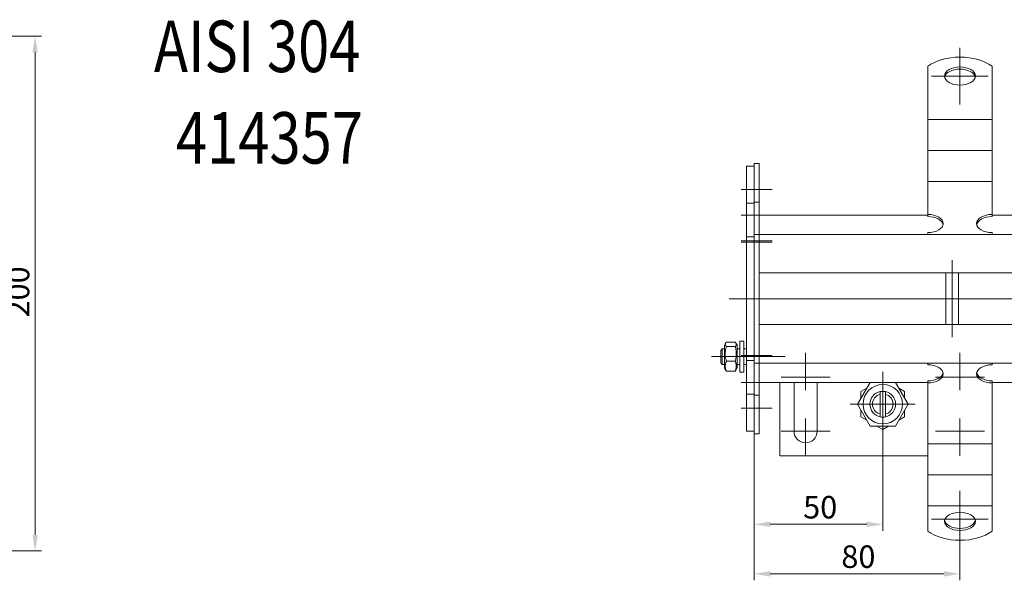
# Model space of a CAD drawing. Extents: x -375 to 30100, y -11303 to 12501.
# Drawn here: x 18896 to 19279, y -1213 to -995 of the extents above; entities that cross this region are included whole.
import ezdxf

# ---------------------------------------------------------------- set-up
doc = ezdxf.new("R2010")
doc.units = 0
doc.header["$LTSCALE"] = 25
doc.linetypes.add('AUSGEZOGEN', pattern=[0])
doc.linetypes.add('STRICHPUNKT', pattern=[1, 0.5, -0.25, 0, -0.25])
doc.layers.get('Defpoints').update_dxf_attribs({"linetype": 'CONTINUOUS'})
for name, color, linetype, lineweight in [('ACO_DIMENSION', 3, 'AUSGEZOGEN', 9), ('ACO_MITTE', 1, 'STRICHPUNKT', 9), ('ACO_VISIBLE ( NOTE )', 7, 'CONTINUOUS', 15)]:
    doc.layers.add(name, color=color, linetype=linetype, lineweight=lineweight)
doc.styles.add('Text poznámky (ISO)', font='tahoma.ttf')
doc.dimstyles.new('Výchozí (ISO)', dxfattribs={"dimscale": 2.5, "dimtxt": 3.5, "dimasz": 2.5, "dimexe": 1, "dimexo": 0, "dimgap": 0.762, "dimtad": 1, "dimrnd": 1e-08, "dimtxsty": 'Text poznámky (ISO)', "dimcen": 0.09, "dimdle": 10, "dimclrd": 256, "dimclre": 256, "dimclrt": 256, "dimazin": 2, "dimtfac": 1.001486, "dimtmove": 0, "dimatfit": 3, "dimfxl": 1, "dimtolj": 1, "dimlwd": -1, "dimlwe": -1, "dimarcsym": 0})

# ---------------------------------------------------------------- blocks, each defined once
blk = doc.blocks.new('*D508')
at = {"layer": 'ACO_DIMENSION', "transparency": 16777216}
for p, q in [((19181.38, -1156.21), (19181.38, -1193.86)), ((19231.38, -1157.36), (19231.38, -1193.86)), ((19187.63, -1191.36), (19225.13, -1191.36))]:
    blk.add_line(p, q, dxfattribs=at)
for points in [[(19187.63, -1190.32), (19187.63, -1192.41), (19181.38, -1191.36)], [(19225.13, -1190.32), (19225.13, -1192.41), (19231.38, -1191.36)]]:
    blk.add_solid(points, dxfattribs=at)
at = {"layer": 'Defpoints', "color": 0, "transparency": 16777216}
for p in [(19181.38, -1156.21), (19231.38, -1157.36), (19231.38, -1191.36)]:
    blk.add_point(p, dxfattribs=at)
at = {"layer": 'ACO_DIMENSION', "transparency": 16777216, "insert": (19200.42, -1180.35), "char_height": 8.75, "attachment_point": 1, "style": 'Text poznámky (ISO)'}
blk.add_mtext('\\A1;50', dxfattribs=at)
blk = doc.blocks.new('*D509')
at = {"layer": 'ACO_DIMENSION', "transparency": 16777216}
for p, q in [((19181.38, -1156.21), (19181.38, -1213.12)), ((19261.38, -1197.57), (19261.38, -1213.12)), ((19187.63, -1210.62), (19255.13, -1210.62))]:
    blk.add_line(p, q, dxfattribs=at)
for points in [[(19187.63, -1209.58), (19187.63, -1211.67), (19181.38, -1210.62)], [(19255.13, -1209.58), (19255.13, -1211.67), (19261.38, -1210.62)]]:
    blk.add_solid(points, dxfattribs=at)
at = {"layer": 'Defpoints', "color": 0, "transparency": 16777216}
for p in [(19181.38, -1156.21), (19261.38, -1197.57), (19261.38, -1210.62)]:
    blk.add_point(p, dxfattribs=at)
at = {"layer": 'ACO_DIMENSION', "transparency": 16777216, "insert": (19215.27, -1199.57), "char_height": 8.75, "attachment_point": 1, "style": 'Text poznámky (ISO)'}
blk.add_mtext('\\A1;80', dxfattribs=at)
blk = doc.blocks.new('*D524')
at = {"layer": 'ACO_DIMENSION', "transparency": 16777216}
for p, q in [((18701.81, -1001.71), (18904.31, -1001.71)), ((18901.81, -1195.46), (18901.81, -1007.96)), ((18713.81, -1201.71), (18904.31, -1201.71))]:
    blk.add_line(p, q, dxfattribs=at)
for points in [[(18900.76, -1007.96), (18902.85, -1007.96), (18901.81, -1001.71)], [(18900.76, -1195.46), (18902.85, -1195.46), (18901.81, -1201.71)]]:
    blk.add_solid(points, dxfattribs=at)
at = {"layer": 'Defpoints', "color": 0, "transparency": 16777216}
for p in [(18701.81, -1001.71), (18901.81, -1001.71), (18713.81, -1201.71)]:
    blk.add_point(p, dxfattribs=at)
at = {"layer": 'ACO_DIMENSION', "transparency": 16777216, "insert": (18890.79, -1111), "char_height": 8.75, "attachment_point": 1, "rotation": 90, "style": 'Text poznámky (ISO)'}
blk.add_mtext('\\A1;200', dxfattribs=at)

msp = doc.modelspace()

# ---------------------------------------------------------------- linework, layer by layer
at = {"layer": 'ACO_MITTE', "linetype": 'Continuous'}
for p, q in [((19261.379, -1028.19), (19261.379, -1006.19)), ((19250.379, -1017.19), (19272.379, -1017.19)), ((19188.379, -1061.209), (19176.379, -1061.209)), ((19188.379, -1071.209), (19176.379, -1071.209)), ((19188.379, -1081.209), (19176.379, -1081.209)), ((19188.379, -1081.709), (19176.379, -1081.709)), ((19258.379, -1088.709), (19258.379, -1118.709)), ((19690.944, -1103.709), (19171.646, -1103.709)), ((19201.379, -1124.709), (19201.379, -1139.209)), ((19261.379, -1124.709), (19261.379, -1139.209)), ((19179.779, -1126.209), (19164.779, -1126.209)), ((19188.379, -1125.709), (19176.379, -1125.709)), ((19188.379, -1126.209), (19176.379, -1126.209)), ((19183.365, -1126.209), (19193.379, -1126.209)), ((19231.379, -1132.059), (19231.379, -1157.359)), ((19188.379, -1136.209), (19176.379, -1136.209)), ((19210.879, -1134.209), (19191.879, -1134.209)), ((19270.879, -1134.209), (19251.879, -1134.209)), ((19188.379, -1146.209), (19176.379, -1146.209)), ((19244.029, -1144.709), (19218.729, -1144.709)), ((19201.379, -1150.209), (19201.379, -1164.709)), ((19261.379, -1150.209), (19261.379, -1164.709)), ((19210.879, -1155.209), (19191.879, -1155.209)), ((19270.879, -1155.209), (19251.879, -1155.209)), ((19261.379, -1178.418), (19261.379, -1200.418)), ((19250.379, -1189.418), (19272.379, -1189.418))]:
    msp.add_line(p, q, dxfattribs=at)
at = {"layer": 'ACO_VISIBLE ( NOTE )'}
for p, q in [((19248.879, -1023.068), (19248.879, -1013.377)), ((19273.879, -1023.068), (19273.879, -1013.377)), ((19248.879, -1023.068), (19248.879, -1026.657)), ((19273.879, -1023.068), (19273.879, -1026.657)), ((19248.879, -1030.114), (19248.879, -1026.657)), ((19273.879, -1030.114), (19273.879, -1026.657)), ((19248.879, -1034.071), (19248.879, -1030.114)), ((19273.879, -1034.071), (19273.879, -1030.114)), ((19248.879, -1034.071), (19248.879, -1038.711)), ((19248.879, -1034.071), (19273.879, -1034.071)), ((19273.879, -1034.071), (19273.879, -1038.711)), ((19248.879, -1042.167), (19248.879, -1038.711)), ((19273.879, -1042.167), (19273.879, -1038.711)), ((19248.879, -1046.124), (19248.879, -1042.167)), ((19273.879, -1046.124), (19273.879, -1042.167)), ((19248.879, -1046.124), (19248.879, -1050.764)), ((19248.879, -1046.124), (19273.879, -1046.124)), ((19273.879, -1046.124), (19273.879, -1050.764)), ((19181.379, -1052.209), (19178.379, -1052.209)), ((19178.379, -1052.209), (19178.379, -1066.609)), ((19183.379, -1051.209), (19181.379, -1051.209)), ((19181.379, -1051.209), (19181.379, -1066.209)), ((19183.379, -1051.209), (19183.379, -1066.209)), ((19248.879, -1054.221), (19248.879, -1050.764)), ((19273.879, -1054.221), (19273.879, -1050.764)), ((19248.879, -1058.177), (19248.879, -1054.221)), ((19273.879, -1058.177), (19273.879, -1054.221)), ((19248.879, -1058.177), (19248.879, -1059.228)), ((19248.879, -1058.177), (19273.879, -1058.177)), ((19248.879, -1070.973), (19248.879, -1059.228)), ((19273.879, -1058.177), (19273.879, -1059.228)), ((19273.879, -1070.973), (19273.879, -1059.228)), ((19181.379, -1066.609), (19178.379, -1066.609)), ((19178.379, -1066.609), (19178.379, -1079.709)), ((19183.379, -1066.209), (19181.379, -1066.209)), ((19181.379, -1066.209), (19181.379, -1078.709)), ((19183.379, -1066.209), (19183.379, -1078.709)), ((19248.879, -1071.209), (19183.379, -1071.209)), ((19248.879, -1071.782), (19248.879, -1070.973)), ((19273.879, -1070.973), (19273.879, -1071.782)), ((19331.379, -1071.209), (19273.879, -1071.209)), ((19183.379, -1078.709), (19181.379, -1078.709)), ((19181.379, -1081.709), (19181.379, -1078.709)), ((19183.379, -1081.709), (19183.379, -1078.709)), ((19183.379, -1078.709), (19331.379, -1078.709)), ((19183.379, -1081.709), (19183.379, -1078.709)), ((19248.879, -1078.709), (19248.879, -1078.026)), ((19273.879, -1078.709), (19273.879, -1078.026)), ((19181.379, -1079.709), (19178.379, -1079.709)), ((19178.379, -1081.709), (19178.379, -1079.709)), ((19178.379, -1081.709), (19178.379, -1125.709)), ((19181.379, -1081.709), (19181.379, -1125.709)), ((19183.379, -1081.709), (19183.379, -1125.709)), ((19183.379, -1081.709), (19183.379, -1090.709)), ((19331.379, -1093.709), (19183.379, -1093.709)), ((19255.879, -1093.709), (19255.879, -1113.709)), ((19260.879, -1093.709), (19260.879, -1113.709)), ((19183.379, -1113.709), (19331.379, -1113.709)), ((19183.379, -1116.709), (19183.379, -1125.709)), ((19169.779, -1121.809), (19170.269, -1120.959)), ((19170.572, -1120.567), (19173.986, -1120.567)), ((19174.779, -1121.809), (19174.288, -1120.959)), ((19175.779, -1120.209), (19175.779, -1132.209)), ((19175.779, -1120.209), (19177.379, -1120.209)), ((19177.379, -1120.209), (19177.379, -1132.209)), ((19168.379, -1123.822), (19168.992, -1123.209)), ((19168.379, -1128.595), (19168.379, -1123.822)), ((19168.992, -1123.209), (19168.992, -1129.209)), ((19169.779, -1123.209), (19168.992, -1123.209)), ((19169.779, -1121.809), (19169.779, -1130.609)), ((19170.572, -1122.326), (19173.986, -1122.326)), ((19174.779, -1130.609), (19174.779, -1121.809)), ((19175.779, -1123.209), (19174.779, -1123.209)), ((19178.379, -1123.209), (19177.379, -1123.209)), ((19168.379, -1128.595), (19168.992, -1129.209)), ((19169.779, -1129.209), (19168.992, -1129.209)), ((19170.572, -1127.968), (19173.986, -1127.968)), ((19175.779, -1129.209), (19174.779, -1129.209)), ((19178.379, -1129.209), (19177.379, -1129.209)), ((19178.379, -1127.709), (19178.379, -1125.709)), ((19181.379, -1127.709), (19178.379, -1127.709)), ((19178.379, -1127.709), (19178.379, -1140.809)), ((19181.379, -1128.709), (19181.379, -1125.709)), ((19183.379, -1128.709), (19181.379, -1128.709)), ((19181.379, -1128.709), (19181.379, -1141.209)), ((19183.379, -1128.709), (19183.379, -1125.709)), ((19183.379, -1125.709), (19183.379, -1128.709)), ((19183.379, -1128.709), (19183.379, -1141.209)), ((19331.379, -1128.709), (19183.379, -1128.709)), ((19248.879, -1129.391), (19248.879, -1128.709)), ((19273.879, -1129.391), (19273.879, -1128.709)), ((19169.779, -1130.609), (19170.269, -1131.458)), ((19170.572, -1131.85), (19173.986, -1131.85)), ((19174.779, -1130.609), (19174.288, -1131.458)), ((19175.779, -1132.209), (19177.379, -1132.209)), ((19183.379, -1136.209), (19248.879, -1136.209)), ((19191.379, -1136.209), (19191.379, -1164.709)), ((19196.879, -1155.209), (19196.879, -1136.209)), ((19205.879, -1136.209), (19205.879, -1155.209)), ((19221.564, -1144.709), (19226.471, -1136.209)), ((19236.286, -1136.209), (19241.193, -1144.709)), ((19248.879, -1136.445), (19248.879, -1135.636)), ((19248.879, -1148.19), (19248.879, -1136.445)), ((19273.879, -1135.636), (19273.879, -1136.445)), ((19273.879, -1136.209), (19331.379, -1136.209)), ((19273.879, -1148.19), (19273.879, -1136.445)), ((19222.879, -1139.801), (19225.156, -1138.486)), ((19222.879, -1142.431), (19222.879, -1139.801)), ((19230.379, -1140.836), (19230.379, -1139.81)), ((19232.379, -1139.81), (19232.379, -1140.836)), ((19237.601, -1138.486), (19239.879, -1139.801)), ((19239.879, -1139.801), (19239.879, -1142.431)), ((19181.379, -1140.809), (19178.379, -1140.809)), ((19178.379, -1140.809), (19178.379, -1155.209)), ((19183.379, -1141.209), (19181.379, -1141.209)), ((19181.379, -1141.209), (19181.379, -1156.209)), ((19183.379, -1141.209), (19183.379, -1156.209)), ((19230.379, -1148.582), (19230.379, -1140.836)), ((19232.379, -1140.836), (19232.379, -1148.582)), ((19226.471, -1153.209), (19221.564, -1144.709)), ((19222.879, -1149.616), (19222.879, -1146.986)), ((19241.193, -1144.709), (19236.286, -1153.209)), ((19239.879, -1146.986), (19239.879, -1149.616)), ((19248.879, -1151.126), (19248.879, -1148.19)), ((19273.879, -1151.126), (19273.879, -1148.19)), ((19225.156, -1150.931), (19222.879, -1149.616)), ((19230.379, -1149.608), (19230.379, -1148.582)), ((19232.379, -1148.582), (19232.379, -1149.608)), ((19239.879, -1149.616), (19237.601, -1150.931)), ((19248.879, -1154.583), (19248.879, -1151.126)), ((19273.879, -1154.583), (19273.879, -1151.126)), ((19181.379, -1155.209), (19178.379, -1155.209)), ((19236.286, -1153.209), (19226.471, -1153.209)), ((19231.379, -1154.524), (19229.101, -1153.209)), ((19233.656, -1153.209), (19231.379, -1154.524)), ((19248.879, -1154.583), (19248.879, -1160.066)), ((19273.879, -1154.583), (19273.879, -1160.066)), ((19183.379, -1156.209), (19181.379, -1156.209)), ((19248.879, -1163.18), (19248.879, -1160.066)), ((19248.879, -1160.066), (19273.879, -1160.066)), ((19248.879, -1166.636), (19248.879, -1163.18)), ((19273.879, -1163.18), (19273.879, -1160.066)), ((19273.879, -1166.636), (19273.879, -1163.18)), ((19191.379, -1164.709), (19248.879, -1164.709)), ((19248.879, -1166.636), (19248.879, -1172.12)), ((19273.879, -1166.636), (19273.879, -1172.12)), ((19248.879, -1175.233), (19248.879, -1172.12)), ((19248.879, -1172.12), (19273.879, -1172.12)), ((19248.879, -1178.69), (19248.879, -1175.233)), ((19273.879, -1175.233), (19273.879, -1172.12)), ((19273.879, -1178.69), (19273.879, -1175.233)), ((19248.879, -1178.69), (19248.879, -1184.173)), ((19273.879, -1178.69), (19273.879, -1184.173)), ((19248.879, -1184.349), (19248.879, -1184.173)), ((19248.879, -1184.173), (19273.879, -1184.173)), ((19248.879, -1194.04), (19248.879, -1184.349)), ((19273.879, -1184.349), (19273.879, -1184.173)), ((19273.879, -1194.04), (19273.879, -1184.349))]:
    msp.add_line(p, q, dxfattribs=at)
at = {"layer": 'ACO_VISIBLE ( NOTE )', "flags": 128}
for points in [[(19170.572, -1120.567), (19170.496, -1120.65), (19170.428, -1120.73), (19170.368, -1120.808), (19170.315, -1120.884), (19170.27, -1120.958), (19170.23, -1121.031), (19170.198, -1121.102), (19170.171, -1121.172), (19170.151, -1121.241), (19170.136, -1121.31), (19170.128, -1121.378), (19170.125, -1121.446), (19170.128, -1121.514), (19170.136, -1121.583), (19170.151, -1121.651), (19170.171, -1121.721), (19170.198, -1121.791), (19170.23, -1121.862), (19170.27, -1121.934), (19170.315, -1122.009), (19170.368, -1122.084), (19170.428, -1122.162), (19170.496, -1122.243), (19170.572, -1122.326)], [(19173.986, -1122.326), (19174.061, -1122.243), (19174.129, -1122.162), (19174.189, -1122.084), (19174.242, -1122.009), (19174.288, -1121.934), (19174.327, -1121.862), (19174.359, -1121.791), (19174.386, -1121.721), (19174.406, -1121.651), (19174.421, -1121.583), (19174.429, -1121.514), (19174.432, -1121.446), (19174.429, -1121.378), (19174.421, -1121.31), (19174.406, -1121.241), (19174.386, -1121.172), (19174.359, -1121.102), (19174.327, -1121.031), (19174.288, -1120.958), (19174.242, -1120.884), (19174.189, -1120.808), (19174.129, -1120.73), (19174.061, -1120.65), (19173.986, -1120.567)], [(19170.572, -1122.326), (19170.496, -1122.592), (19170.428, -1122.85), (19170.368, -1123.1), (19170.315, -1123.344), (19170.27, -1123.581), (19170.23, -1123.814), (19170.198, -1124.042), (19170.171, -1124.267), (19170.151, -1124.489), (19170.136, -1124.709), (19170.128, -1124.928), (19170.125, -1125.147), (19170.128, -1125.365), (19170.136, -1125.584), (19170.151, -1125.804), (19170.171, -1126.027), (19170.198, -1126.251), (19170.23, -1126.48), (19170.27, -1126.712), (19170.315, -1126.95), (19170.368, -1127.193), (19170.428, -1127.443), (19170.496, -1127.701), (19170.572, -1127.968)], [(19173.986, -1127.968), (19174.061, -1127.701), (19174.129, -1127.443), (19174.189, -1127.193), (19174.242, -1126.95), (19174.288, -1126.712), (19174.327, -1126.48), (19174.359, -1126.251), (19174.386, -1126.027), (19174.406, -1125.804), (19174.421, -1125.584), (19174.429, -1125.365), (19174.432, -1125.147), (19174.429, -1124.928), (19174.421, -1124.709), (19174.406, -1124.489), (19174.386, -1124.267), (19174.359, -1124.042), (19174.327, -1123.814), (19174.288, -1123.581), (19174.242, -1123.344), (19174.189, -1123.1), (19174.129, -1122.85), (19174.061, -1122.592), (19173.986, -1122.326)], [(19170.572, -1127.968), (19170.496, -1128.151), (19170.428, -1128.329), (19170.368, -1128.501), (19170.315, -1128.668), (19170.27, -1128.832), (19170.23, -1128.992), (19170.198, -1129.149), (19170.171, -1129.304), (19170.151, -1129.456), (19170.136, -1129.608), (19170.128, -1129.759), (19170.125, -1129.909), (19170.128, -1130.059), (19170.136, -1130.21), (19170.151, -1130.362), (19170.171, -1130.515), (19170.198, -1130.669), (19170.23, -1130.827), (19170.27, -1130.987), (19170.315, -1131.15), (19170.368, -1131.317), (19170.428, -1131.49), (19170.496, -1131.667), (19170.572, -1131.85)], [(19173.986, -1131.85), (19174.061, -1131.667), (19174.129, -1131.49), (19174.189, -1131.317), (19174.242, -1131.15), (19174.288, -1130.987), (19174.327, -1130.827), (19174.359, -1130.669), (19174.386, -1130.515), (19174.406, -1130.362), (19174.421, -1130.21), (19174.429, -1130.059), (19174.432, -1129.909), (19174.429, -1129.759), (19174.421, -1129.608), (19174.406, -1129.456), (19174.386, -1129.304), (19174.359, -1129.149), (19174.327, -1128.992), (19174.288, -1128.832), (19174.242, -1128.668), (19174.189, -1128.501), (19174.129, -1128.329), (19174.061, -1128.151), (19173.986, -1127.968)], [(19170.572, -1131.85), (19170.555, -1131.833), (19170.539, -1131.815), (19170.523, -1131.798), (19170.508, -1131.781), (19170.492, -1131.764), (19170.478, -1131.747), (19170.463, -1131.73), (19170.449, -1131.713), (19170.436, -1131.697), (19170.422, -1131.68), (19170.409, -1131.664), (19170.397, -1131.647), (19170.384, -1131.631), (19170.372, -1131.615), (19170.361, -1131.599), (19170.349, -1131.583), (19170.338, -1131.567), (19170.327, -1131.551), (19170.317, -1131.536), (19170.307, -1131.52), (19170.297, -1131.504), (19170.287, -1131.489), (19170.278, -1131.474), (19170.269, -1131.458)], [(19174.288, -1131.458), (19174.279, -1131.474), (19174.27, -1131.489), (19174.26, -1131.504), (19174.25, -1131.52), (19174.24, -1131.536), (19174.23, -1131.551), (19174.219, -1131.567), (19174.208, -1131.583), (19174.197, -1131.599), (19174.185, -1131.615), (19174.173, -1131.631), (19174.16, -1131.647), (19174.148, -1131.664), (19174.135, -1131.68), (19174.121, -1131.697), (19174.108, -1131.713), (19174.094, -1131.73), (19174.079, -1131.747), (19174.065, -1131.764), (19174.05, -1131.781), (19174.034, -1131.798), (19174.018, -1131.815), (19174.002, -1131.833), (19173.986, -1131.85)]]:
    msp.add_lwpolyline(points, dxfattribs=at)
at = {"layer": 'ACO_VISIBLE ( NOTE )'}
msp.add_circle((19231.379, -1144.709), 7.65, dxfattribs=at)
for centre, radius, start, end in [((19231.379, -1144.709), 5, 101.53696, 258.46304), ((19231.379, -1144.709), 5, 78.46304, 101.53696), ((19231.379, -1144.709), 5, 281.53696, 78.46304), ((19231.379, -1144.709), 4, 104.47751, 255.52249), ((19231.379, -1144.709), 4, 284.47751, 75.52249), ((19231.379, -1144.709), 5, 258.46304, 281.53696), ((19201.379, -1155.209), 4.5, 180, 0)]:
    msp.add_arc(centre, radius, start, end, dxfattribs=at)
for centre, major_axis, start_param, end_param in [((19261.379, -1019.248), (-16, 0), 3.8157232, 5.6090548), ((19261.379, -1017.999), (6, 0), 0.1149515, 3.0266412), ((19248.879, -1074.499), (6, 0), 4.712389, 7.8539816), ((19248.879, -1075.308), (6, 0), 0.1149515, 1.5707963), ((19273.879, -1074.499), (-6, 0), 4.712389, 7.8539816), ((19273.879, -1075.308), (-6, 0), 4.712389, 6.1682338), ((19248.879, -1132.918), (6, 0), 4.712389, 7.8539816), ((19248.879, -1132.109), (6, 0), 4.712389, 6.1682338), ((19273.879, -1132.918), (-6, 0), 4.712389, 7.8539816), ((19273.879, -1132.109), (-6, 0), 0.1149515, 1.5707963), ((19261.379, -1189.418), (-6, 0), 0.1149515, 3.0266412), ((19261.379, -1188.17), (16, 0), 3.8157232, 5.6090548)]:
    msp.add_ellipse(centre, major_axis=major_axis, ratio=0.5877853, start_param=start_param, end_param=end_param, dxfattribs=at)
for centre in [(19261.379, -1017.19), (19261.379, -1190.227)]:
    msp.add_ellipse(centre, major_axis=(6, 0), ratio=0.5877853, dxfattribs=at)

# ---------------------------------------------------------------- texts
at = {"layer": 'ACO_VISIBLE ( NOTE )', "width": 0.8}
for s, p in [('AISI 304', (18947.983, -1015.644)), ('414357', (18956.577, -1051.201))]:
    msp.add_text(s, height=20, dxfattribs=at).set_placement(p)

# ---------------------------------------------------------------- dimensions: what is measured, and where the dimension line sits
at = {"layer": 'ACO_DIMENSION', "color": 3}
for base, p1, p2, angle, picture, middle in [((18901.806, -1001.709), (18713.806, -1201.709), (18701.806, -1001.709), 270, '*D524', (18901.806, -1101.709)), ((19231.379, -1191.364), (19181.379, -1156.209), (19231.379, -1157.359), 180, '*D508', (19206.379, -1191.364)), ((19261.379, -1210.623), (19181.379, -1156.209), (19261.379, -1197.574), 180, '*D509', (19221.379, -1210.623))]:
    dim = msp.add_linear_dim(base=base, p1=p1, p2=p2, angle=angle, dimstyle='Výchozí (ISO)', override={"dimdec": 2, "dimtp": 0, "dimtm": 0, "dimtdec": 2, "dimtofl": 0, "dimatfit": 1}, dxfattribs=at)
    dim.commit()
    dim.dimension.update_dxf_attribs({"geometry": picture, "text_midpoint": middle, "dimtype": 160})

doc.saveas('drawing.dxf')
